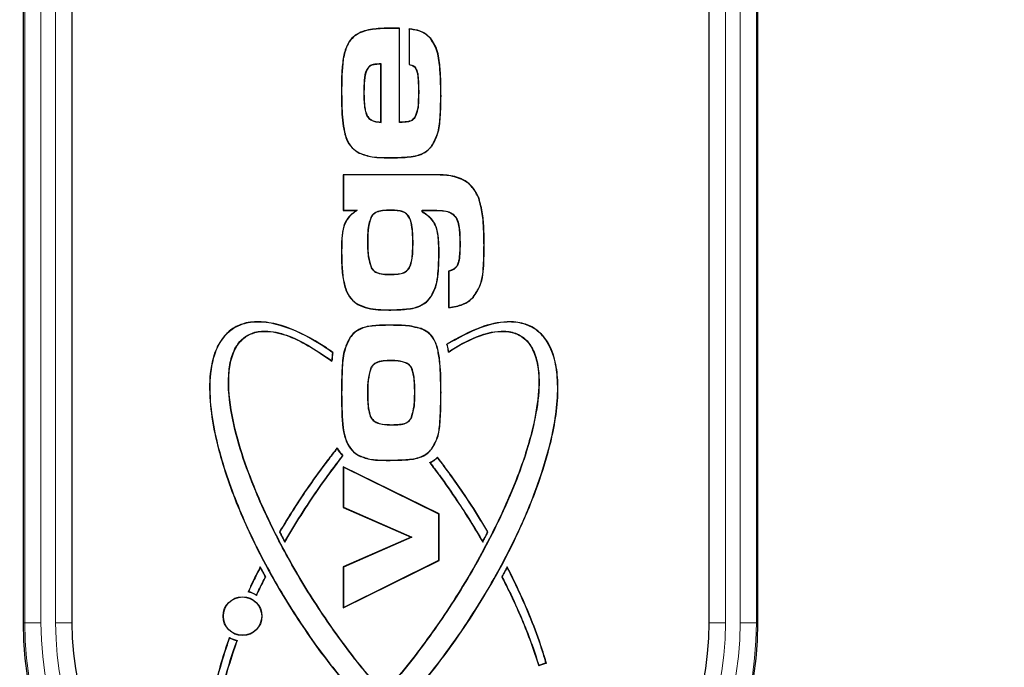
# Model space of a CAD drawing. Units: millimetres. Extents: x 8 to 206, y 14 to 267.
# Drawn here: x 123 to 127, y 47 to 50 of the extents above; entities that cross this region are included whole.
import ezdxf

# ---------------------------------------------------------------- set-up
doc = ezdxf.new("R2010")
doc.units = ezdxf.units.MM
doc.layers.add('MAATENTEKST', color=7, linetype='Continuous')
doc.styles.add('SLDTEXTSTYLE0', font='TXT', dxfattribs={"width": 0.75})
doc.dimstyles.new('SLDDIMSTYLE1', dxfattribs={"dimtxt": 3.5, "dimasz": 2.5, "dimexe": 0, "dimexo": 0.0625, "dimgap": 0.875, "dimtad": 1, "dimdec": 0, "dimlfac": 8, "dimrnd": 1e-09, "dimzin": 12, "dimdsep": 46, "dimtxsty": 'SLDTEXTSTYLE0', "dimsah": 1, "dimcen": 0.09, "dimadec": 0, "dimazin": 3, "dimtfac": 1, "dimtofl": 0, "dimtmove": 0, "dimatfit": 3, "dimfxl": 0, "dimfrac": 2, "dimtolj": 1, "dimtzin": 12, "dimarcsym": 0})

# ---------------------------------------------------------------- blocks, each defined once
blk = doc.blocks.new('_D_1')
at = {"layer": 'MAATENTEKST', "color": 7}
for p, q in [((20.9902, 100.8499), (20.9902, 24.6478)), ((176.1777, 100.3499), (176.1777, 24.6478)), ((99.2305, 31.915), (98.1641, 31.915)), ((98.1641, 31.915), (98.1641, 26.3588)), ((108.2819, 31.915), (109.3483, 31.915)), ((109.3483, 31.915), (109.3483, 26.3588)), ((98.1641, 26.3588), (99.2305, 26.3588)), ((109.3483, 26.3588), (108.2819, 26.3588)), ((20.9902, 25.6478), (176.1777, 25.6478))]:
    blk.add_line(p, q, dxfattribs=at)
for points in [[(20.9902, 25.6478), (23.4902, 25.3378), (23.4902, 25.9578)], [(176.1777, 25.6478), (173.6777, 25.9578), (173.6777, 25.3378)]]:
    blk.add_solid(points, dxfattribs=at)
at = {"layer": 'MAATENTEKST', "color": 7, "char_height": 3.5, "attachment_point": 1, "style": 'SLDTEXTSTYLE0'}
for s, insert in [('1242', (86.7532, 30.8705)), ('48.9', (99.2305, 30.8705))]:
    blk.add_mtext(s, dxfattribs=dict(at, insert=insert))
blk = doc.blocks.new('_D_2')
at = {"layer": 'MAATENTEKST', "color": 7}
for p, q in [((20.9902, 100.8499), (20.9902, 32.0116)), ((137.9902, 100.8499), (137.9902, 32.0116)), ((78.8437, 39.2788), (77.7773, 39.2788)), ((77.7773, 39.2788), (77.7773, 33.7226)), ((87.895, 39.2788), (88.9615, 39.2788)), ((88.9615, 39.2788), (88.9615, 33.7226)), ((77.7773, 33.7226), (78.8437, 33.7226)), ((88.9615, 33.7226), (87.895, 33.7226)), ((20.9902, 33.0116), (137.9902, 33.0116))]:
    blk.add_line(p, q, dxfattribs=at)
for points in [[(20.9902, 33.0116), (23.4902, 32.7016), (23.4902, 33.3216)], [(137.9902, 33.0116), (135.4902, 33.3216), (135.4902, 32.7016)]]:
    blk.add_solid(points, dxfattribs=at)
at = {"layer": 'MAATENTEKST', "color": 7, "char_height": 3.5, "attachment_point": 1, "style": 'SLDTEXTSTYLE0'}
for s, insert in [('936', (68.9525, 38.2343)), ('36.9', (78.8437, 38.2343))]:
    blk.add_mtext(s, dxfattribs=dict(at, insert=insert))

msp = doc.modelspace()

# ---------------------------------------------------------------- linework, layer by layer
at = {"color": 7, "linetype": 'Continuous', "lineweight": 30}
for p, q in [((123.1414, 49.8408), (123.1414, 47.247)), ((123.3289, 49.8408), (123.3289, 47.247)), ((125.7765, 47.247), (125.7765, 49.8408)), ((125.964, 47.247), (125.964, 49.8408)), ((124.5868, 49.5301), (124.5877, 49.531)), ((124.5868, 49.1695), (124.5868, 49.5301)), ((124.5877, 49.1704), (124.5877, 49.531)), ((124.6238, 49.5286), (124.6238, 49.3912)), ((124.6247, 49.5276), (124.6247, 49.392)), ((124.7062, 49.4915), (124.7069, 49.4921)), ((124.3712, 49.4143), (124.3704, 49.4145)), ((124.5164, 49.3941), (124.5155, 49.3932)), ((124.5155, 49.1704), (124.5155, 49.3932)), ((124.5164, 49.1695), (124.5164, 49.3941)), ((124.4689, 49.3827), (124.4695, 49.3821)), ((124.6462, 49.3824), (124.6456, 49.3818)), ((124.4497, 49.2866), (124.4505, 49.2866)), ((124.5164, 49.1695), (124.5155, 49.1704)), ((124.5868, 49.1695), (124.5877, 49.1704)), ((124.6461, 49.1878), (124.6453, 49.1883)), ((124.3761, 49.1316), (124.3752, 49.1314)), ((124.4323, 49.0524), (124.4319, 49.0516)), ((124.7116, 49.0802), (124.7123, 49.0797)), ((124.372, 48.9675), (124.3711, 48.9684)), ((124.7083, 48.9684), (124.3711, 48.9684)), ((124.3711, 48.9684), (124.3711, 48.8312)), ((124.7083, 48.9675), (124.372, 48.9675)), ((124.372, 48.9675), (124.372, 48.8321)), ((124.8131, 48.9557), (124.8134, 48.9565)), ((124.8916, 48.878), (124.8925, 48.8783)), ((124.372, 48.8321), (124.3711, 48.8312)), ((124.3711, 48.8312), (124.4217, 48.8312)), ((124.372, 48.8321), (124.4245, 48.8321)), ((124.4245, 48.8321), (124.4217, 48.8312)), ((124.5516, 48.8321), (124.5516, 48.8312)), ((124.6735, 48.8254), (124.6735, 48.8321)), ((124.6735, 48.8321), (124.6743, 48.8312)), ((124.6735, 48.8321), (124.7083, 48.8321)), ((124.6735, 48.8254), (124.6743, 48.8259)), ((124.6743, 48.8259), (124.6743, 48.8312)), ((124.6743, 48.8312), (124.7083, 48.8312)), ((124.4769, 48.8041), (124.4777, 48.8037)), ((124.6215, 48.8103), (124.6207, 48.8098)), ((124.7932, 48.8163), (124.7926, 48.8157)), ((124.4786, 48.6106), (124.4793, 48.6111)), ((124.6303, 48.6223), (124.6294, 48.6226)), ((124.7797, 48.5994), (124.7754, 48.5983)), ((124.7763, 48.5976), (124.7754, 48.5983)), ((124.7754, 48.5983), (124.7754, 48.4578)), ((124.7799, 48.5986), (124.7763, 48.5976)), ((124.7763, 48.5976), (124.7763, 48.4588)), ((124.7799, 48.5986), (124.7797, 48.5994)), ((124.5516, 48.5849), (124.5516, 48.5858)), ((124.7072, 48.4995), (124.7079, 48.4989)), ((124.8703, 48.4987), (124.8709, 48.4982)), ((124.4266, 48.471), (124.4262, 48.4703)), ((124.6696, 48.3768), (124.6699, 48.3776)), ((124.398, 48.3434), (124.3973, 48.3439)), ((124.734, 48.2974), (124.7349, 48.2976)), ((124.7752, 48.2945), (124.7743, 48.2944)), ((124.3262, 48.2542), (124.3269, 48.2526)), ((124.4756, 48.2226), (124.4764, 48.2223)), ((124.5543, 48.2546), (124.5543, 48.2537)), ((124.4749, 48.0399), (124.4757, 48.0402)), ((124.6341, 48.0371), (124.6333, 48.0375)), ((124.4323, 47.8894), (124.4319, 47.8886)), ((124.7094, 47.9141), (124.7101, 47.9136)), ((124.372, 47.8454), (124.3711, 47.8468)), ((124.7393, 47.6652), (124.3711, 47.8468)), ((124.3711, 47.8468), (124.3711, 47.6902)), ((124.7384, 47.6646), (124.372, 47.8454)), ((124.372, 47.8454), (124.372, 47.6908)), ((124.372, 47.6908), (124.3711, 47.6902)), ((124.3711, 47.6902), (124.6325, 47.5764)), ((124.372, 47.6908), (124.6347, 47.5764)), ((124.7384, 47.6646), (124.7393, 47.6652)), ((124.7384, 47.4875), (124.7384, 47.6646)), ((124.7393, 47.487), (124.7393, 47.6652)), ((124.1273, 47.5964), (124.1263, 47.5964)), ((124.6325, 47.5764), (124.3711, 47.4618)), ((124.6347, 47.5764), (124.372, 47.4613)), ((124.6347, 47.5764), (124.6325, 47.5764)), ((124.9258, 47.5964), (124.9268, 47.5964)), ((124.3711, 47.305), (124.7393, 47.487)), ((124.372, 47.4613), (124.3711, 47.4618)), ((124.3711, 47.4618), (124.3711, 47.305)), ((124.372, 47.3065), (124.7384, 47.4875)), ((124.7384, 47.4875), (124.7393, 47.487)), ((124.0722, 47.4239), (124.0732, 47.424)), ((124.372, 47.4613), (124.372, 47.3065)), ((124.9809, 47.4239), (124.9799, 47.424)), ((124.372, 47.3065), (124.3711, 47.305))]:
    msp.add_line(p, q, dxfattribs=at)
at = {"color": 8, "linetype": 'Continuous', "lineweight": 0}
for p, q in [((123.1476, 47.247), (123.1476, 49.8408)), ((123.21, 49.8408), (123.21, 47.247)), ((123.2664, 47.247), (123.2664, 49.8408)), ((125.839, 49.8408), (125.839, 47.247)), ((125.8954, 47.247), (125.8954, 49.8408)), ((125.9578, 49.8408), (125.9578, 47.247)), ((124.5504, 49.5306), (124.5504, 49.5314)), ((124.3648, 49.2849), (124.3639, 49.2849)), ((124.6608, 49.2812), (124.6599, 49.2812)), ((124.7456, 49.2709), (124.7465, 49.2709)), ((124.5569, 49.0342), (124.5569, 49.0334)), ((124.7083, 48.9675), (124.7083, 48.9684)), ((124.7083, 48.8321), (124.7083, 48.8312)), ((124.4641, 48.7137), (124.465, 48.7137)), ((124.3648, 48.6741), (124.3639, 48.6741)), ((124.6391, 48.7064), (124.6382, 48.7064)), ((124.7384, 48.6732), (124.7393, 48.6732)), ((124.8196, 48.7003), (124.8187, 48.7003)), ((124.9117, 48.6979), (124.9125, 48.6979)), ((124.5466, 48.4495), (124.5466, 48.4486)), ((124.5482, 48.39), (124.5482, 48.3909)), ((124.3648, 48.1313), (124.3639, 48.1312)), ((124.4641, 48.1324), (124.465, 48.1324)), ((124.6463, 48.1319), (124.6455, 48.1319)), ((124.7456, 48.1316), (124.7465, 48.1316)), ((124.5577, 48.0074), (124.5577, 48.0083)), ((124.5434, 47.872), (124.5434, 47.8711)), ((123.1476, 47.247), (123.1414, 47.247)), ((123.1476, 47.247), (123.21, 47.247)), ((123.2664, 47.247), (123.3289, 47.247)), ((125.839, 47.247), (125.7765, 47.247)), ((125.8954, 47.247), (125.9578, 47.247)), ((125.9578, 47.247), (125.964, 47.247))]:
    msp.add_line(p, q, dxfattribs=at)
at = {"color": 7, "linetype": 'Continuous', "lineweight": 30, "flags": 128}
for points in [[(124.6247, 49.5276), (124.6242, 49.5281), (124.6238, 49.5286)], [(124.7763, 48.4588), (124.7758, 48.4583), (124.7754, 48.4578)], [(124.7702, 48.3169), (124.7697, 48.3171), (124.7692, 48.3173)], [(124.33, 48.2857), (124.3305, 48.2859), (124.3309, 48.2861)], [(124.7763, 48.2887), (124.776, 48.288), (124.7757, 48.2873)], [(124.3688, 47.8887), (124.3694, 47.8887), (124.37, 47.8888)], [(124.7333, 47.8821), (124.7333, 47.8827), (124.7334, 47.8834)], [(124.7047, 47.8622), (124.7041, 47.8623), (124.7034, 47.8625)], [(124.1463, 47.5592), (124.1463, 47.5583), (124.1463, 47.5574)], [(124.9068, 47.5592), (124.9068, 47.5583), (124.9068, 47.5574)], [(124.0523, 47.4602), (124.0523, 47.4612), (124.0523, 47.4621)], [(125.0008, 47.4602), (125.0008, 47.4612), (125.0008, 47.4621)]]:
    msp.add_lwpolyline(points, dxfattribs=at)
at = {"color": 7, "linetype": 'Continuous', "lineweight": 30}
for radius in [0.0745, 0.0736]:
    msp.add_circle((123.9841, 47.2728), radius, dxfattribs=at)
for centre, radius, start, end in [((125.0841, 48.8325), 0.724, 129.3912, 129.4806), ((124.635, 48.2749), 0.1407, 7.9551, 17.529), ((124.635, 48.2749), 0.1416, 7.9656, 17.2548), ((123.6279, 48.0637), 1.1694, 11.0242, 11.3777), ((123.6279, 48.0637), 1.1703, 11.0877, 11.3764), ((125.4898, 48.1295), 1.1703, 172.3308, 173.8837), ((125.4898, 48.1295), 1.1694, 172.3048, 173.9586), ((124.4769, 47.9924), 0.1498, 210.1316, 223.8254), ((124.4769, 47.9924), 0.1489, 209.6388, 224.1158), ((124.635, 47.9924), 0.1469, 297.7685, 312.0679), ((124.635, 47.9924), 0.1478, 298.1678, 311.7017), ((123.9841, 47.2728), 0.0957, 55.9285, 77.0944), ((123.9841, 47.2728), 0.0966, 56.5309, 76.4574), ((124.48, 47.247), 1.3386, 180, 270), ((124.48, 47.247), 1.1511, 180, 270), ((124.6254, 47.247), 1.1511, 270, 0), ((124.6254, 47.247), 1.3386, 270, 0), ((123.9841, 47.2728), 0.0957, 238.3292, 258.0078), ((123.9841, 47.2728), 0.0966, 238.9686, 257.4079), ((125.1648, 46.9962), 0.0957, 97.8688, 116.5575), ((125.1648, 46.9962), 0.0966, 98.466, 115.9452)]:
    msp.add_arc(centre, radius, start, end, dxfattribs=at)
at = {"color": 8, "linetype": 'Continuous', "lineweight": 0}
for centre, radius, start, end in [((124.48, 47.247), 1.3324, 180, 270), ((124.48, 47.247), 1.27, 180, 270), ((124.48, 47.247), 1.2136, 180, 270), ((124.6254, 47.247), 1.2136, 270, 0), ((124.6254, 47.247), 1.27, 270, 0), ((124.6254, 47.247), 1.3324, 270, 0)]:
    msp.add_arc(centre, radius, start, end, dxfattribs=at)
at = {"color": 7, "linetype": 'Continuous', "lineweight": 30}
for points, knots in [([(124.5504, 49.5314), (124.5304, 49.5309), (124.4902, 49.5299), (124.4387, 49.5193), (124.4029, 49.4944), (124.3805, 49.4601), (124.3742, 49.4318), (124.3704, 49.4145)], [0, 0, 0, 0, 0.249663, 0.501166, 0.641273, 0.780996, 1, 1, 1, 1]), ([(124.5504, 49.5306), (124.5304, 49.53), (124.4903, 49.529), (124.4387, 49.5184), (124.4032, 49.4934), (124.3813, 49.4594), (124.375, 49.4314), (124.3712, 49.4143)], [0, 0, 0, 0, 0.250937, 0.503755, 0.64338, 0.782577, 1, 1, 1, 1]), ([(124.5877, 49.531), (124.5827, 49.5311), (124.574, 49.5313), (124.5615, 49.5314), (124.5541, 49.5314), (124.5504, 49.5314)], [0, 0, 0, 0, 0.401984, 0.70098, 1, 1, 1, 1]), ([(124.5868, 49.5301), (124.5818, 49.5302), (124.5732, 49.5304), (124.5611, 49.5306), (124.5539, 49.5306), (124.5504, 49.5306)], [0, 0, 0, 0, 0.411643, 0.70581, 1, 1, 1, 1]), ([(124.7069, 49.4921), (124.6995, 49.4991), (124.6823, 49.5156), (124.6517, 49.525), (124.6311, 49.5277), (124.6238, 49.5286)], [0, 0, 0, 0, 0.326645, 0.762121, 1, 1, 1, 1]), ([(124.7062, 49.4915), (124.6989, 49.4986), (124.6816, 49.515), (124.6515, 49.5242), (124.6314, 49.5268), (124.6247, 49.5276)], [0, 0, 0, 0, 0.332658, 0.774627, 1, 1, 1, 1]), ([(124.7456, 49.2709), (124.7455, 49.2909), (124.7453, 49.331), (124.7412, 49.3929), (124.7333, 49.4497), (124.7137, 49.48), (124.7062, 49.4915)], [0, 0, 0, 0, 0.263725, 0.52755, 0.821215, 1, 1, 1, 1]), ([(124.7465, 49.2709), (124.7464, 49.2909), (124.7461, 49.331), (124.7421, 49.393), (124.7342, 49.45), (124.7144, 49.4805), (124.7069, 49.4921)], [0, 0, 0, 0, 0.263035, 0.526169, 0.820217, 1, 1, 1, 1]), ([(124.3704, 49.4145), (124.3682, 49.3945), (124.3649, 49.363), (124.3641, 49.3197), (124.364, 49.2965), (124.3639, 49.2849)], [0, 0, 0, 0, 0.463236, 0.731565, 1, 1, 1, 1]), ([(124.3712, 49.4143), (124.3691, 49.3944), (124.3658, 49.3629), (124.365, 49.3197), (124.3649, 49.2965), (124.3648, 49.2849)], [0, 0, 0, 0, 0.463766, 0.731831, 1, 1, 1, 1]), ([(124.5164, 49.3941), (124.5118, 49.3939), (124.5026, 49.3935), (124.4887, 49.3925), (124.4768, 49.3891), (124.471, 49.3845), (124.4689, 49.3827)], [0, 0, 0, 0, 0.2774895, 0.5551554, 0.8362731, 1, 1, 1, 1]), ([(124.5155, 49.3932), (124.5109, 49.393), (124.5017, 49.3926), (124.4878, 49.3915), (124.4766, 49.3878), (124.4712, 49.3835), (124.4695, 49.3821)], [0, 0, 0, 0, 0.2864261, 0.5730628, 0.8640392, 1, 1, 1, 1]), ([(124.6238, 49.3912), (124.627, 49.3906), (124.6335, 49.3892), (124.641, 49.386), (124.6445, 49.3827), (124.6456, 49.3818)], [0, 0, 0, 0, 0.4098714, 0.8228712, 1, 1, 1, 1]), ([(124.6247, 49.392), (124.6279, 49.3913), (124.6343, 49.3899), (124.6418, 49.3865), (124.6452, 49.3833), (124.6462, 49.3824)], [0, 0, 0, 0, 0.412777, 0.828705, 1, 1, 1, 1]), ([(124.4689, 49.3827), (124.4659, 49.3786), (124.455, 49.3638), (124.451, 49.3294), (124.4501, 49.3015), (124.4497, 49.2866)], [0, 0, 0, 0, 0.151887, 0.5476, 1, 1, 1, 1]), ([(124.4695, 49.3821), (124.4665, 49.378), (124.4556, 49.3629), (124.4518, 49.3287), (124.451, 49.301), (124.4505, 49.2866)], [0, 0, 0, 0, 0.153063, 0.559626, 1, 1, 1, 1]), ([(124.6456, 49.3818), (124.6481, 49.3774), (124.6554, 49.3649), (124.6581, 49.3401), (124.6598, 49.3112), (124.6598, 49.2912), (124.6599, 49.2812)], [0, 0, 0, 0, 0.148105, 0.417786, 0.708497, 1, 1, 1, 1]), ([(124.6462, 49.3824), (124.6488, 49.378), (124.6561, 49.3656), (124.6588, 49.3419), (124.6606, 49.3127), (124.6607, 49.2924), (124.6608, 49.2812)], [0, 0, 0, 0, 0.147055, 0.412558, 0.676016, 1, 1, 1, 1]), ([(124.3639, 49.2849), (124.3641, 49.2649), (124.3645, 49.2292), (124.3672, 49.1778), (124.3725, 49.1469), (124.3752, 49.1314)], [0, 0, 0, 0, 0.389476, 0.693883, 1, 1, 1, 1]), ([(124.3648, 49.2849), (124.365, 49.2649), (124.3654, 49.2293), (124.3681, 49.1779), (124.3734, 49.1471), (124.3761, 49.1316)], [0, 0, 0, 0, 0.389959, 0.694126, 1, 1, 1, 1]), ([(124.4497, 49.2866), (124.45, 49.2665), (124.4503, 49.2392), (124.4565, 49.2072), (124.4633, 49.1903), (124.475, 49.1794), (124.493, 49.1715), (124.5071, 49.1703), (124.5164, 49.1695)], [0, 0, 0, 0, 0.385627, 0.522804, 0.626158, 0.730673, 0.821728, 1, 1, 1, 1]), ([(124.4505, 49.2866), (124.4508, 49.2665), (124.4512, 49.2393), (124.4573, 49.2075), (124.4641, 49.1908), (124.4755, 49.1801), (124.493, 49.1724), (124.5066, 49.1712), (124.5155, 49.1704)], [0, 0, 0, 0, 0.391246, 0.529303, 0.631861, 0.735581, 0.826029, 1, 1, 1, 1]), ([(124.6599, 49.2812), (124.6597, 49.2712), (124.6593, 49.2506), (124.6576, 49.2188), (124.6495, 49.1986), (124.6453, 49.1883)], [0, 0, 0, 0, 0.316855, 0.652055, 1, 1, 1, 1]), ([(124.6608, 49.2812), (124.6606, 49.2712), (124.6602, 49.2505), (124.6585, 49.2185), (124.6503, 49.1982), (124.6461, 49.1878)], [0, 0, 0, 0, 0.315126, 0.651117, 1, 1, 1, 1]), ([(124.7116, 49.0802), (124.7196, 49.0949), (124.7379, 49.1286), (124.7442, 49.195), (124.7451, 49.2436), (124.7456, 49.2709)], [0, 0, 0, 0, 0.253386, 0.581032, 1, 1, 1, 1]), ([(124.7123, 49.0797), (124.7204, 49.0945), (124.7388, 49.1284), (124.7451, 49.1949), (124.746, 49.2436), (124.7465, 49.2709)], [0, 0, 0, 0, 0.254392, 0.5826587, 1, 1, 1, 1]), ([(124.6461, 49.1878), (124.6427, 49.1839), (124.6361, 49.1762), (124.6207, 49.1711), (124.6043, 49.1697), (124.5927, 49.1696), (124.5868, 49.1695)], [0, 0, 0, 0, 0.23484, 0.461934, 0.729261, 1, 1, 1, 1]), ([(124.6453, 49.1883), (124.642, 49.1844), (124.6354, 49.1768), (124.6203, 49.172), (124.6045, 49.1706), (124.5933, 49.1705), (124.5877, 49.1704)], [0, 0, 0, 0, 0.241448, 0.469024, 0.732947, 1, 1, 1, 1]), ([(124.3752, 49.1314), (124.3777, 49.1223), (124.3837, 49.1007), (124.4017, 49.0708), (124.4224, 49.0577), (124.4319, 49.0516)], [0, 0, 0, 0, 0.2790997, 0.6672885, 1, 1, 1, 1]), ([(124.3761, 49.1316), (124.3785, 49.1226), (124.3845, 49.1011), (124.4023, 49.0714), (124.4229, 49.0584), (124.4323, 49.0524)], [0, 0, 0, 0, 0.279298, 0.667513, 1, 1, 1, 1]), ([(124.4319, 49.0516), (124.4483, 49.0456), (124.4766, 49.0352), (124.5193, 49.0338), (124.5444, 49.0335), (124.5569, 49.0334)], [0, 0, 0, 0, 0.408838, 0.703704, 1, 1, 1, 1]), ([(124.4323, 49.0524), (124.4486, 49.0464), (124.4768, 49.0361), (124.5194, 49.0347), (124.5444, 49.0344), (124.5569, 49.0342)], [0, 0, 0, 0, 0.407693, 0.703129, 1, 1, 1, 1]), ([(124.5569, 49.0342), (124.5769, 49.0346), (124.6169, 49.0353), (124.67, 49.0435), (124.6997, 49.0654), (124.7094, 49.0775), (124.7116, 49.0802)], [0, 0, 0, 0, 0.359101, 0.721159, 0.937518, 1, 1, 1, 1]), ([(124.5569, 49.0334), (124.5769, 49.0337), (124.6169, 49.0344), (124.67, 49.0427), (124.7001, 49.0645), (124.71, 49.0769), (124.7123, 49.0797)], [0, 0, 0, 0, 0.35734, 0.717559, 0.934576, 1, 1, 1, 1]), ([(124.8134, 48.9565), (124.8038, 48.9597), (124.7847, 48.9659), (124.7491, 48.9683), (124.7237, 48.9683), (124.7083, 48.9684)], [0, 0, 0, 0, 0.282374, 0.565774, 1, 1, 1, 1]), ([(124.8131, 48.9557), (124.8036, 48.9588), (124.7844, 48.9651), (124.7489, 48.9674), (124.7236, 48.9675), (124.7083, 48.9675)], [0, 0, 0, 0, 0.283165, 0.5673633, 1, 1, 1, 1]), ([(124.8916, 48.878), (124.8844, 48.8926), (124.8698, 48.922), (124.8384, 48.9461), (124.8181, 48.9538), (124.8131, 48.9557)], [0, 0, 0, 0, 0.42783, 0.8577785, 1, 1, 1, 1]), ([(124.8925, 48.8783), (124.8851, 48.893), (124.8705, 48.9227), (124.8388, 48.9469), (124.8184, 48.9546), (124.8134, 48.9565)], [0, 0, 0, 0, 0.428413, 0.858953, 1, 1, 1, 1]), ([(124.9117, 48.6979), (124.9114, 48.7179), (124.9108, 48.7581), (124.9067, 48.8187), (124.8967, 48.8581), (124.8916, 48.878)], [0, 0, 0, 0, 0.33033, 0.66286, 1, 1, 1, 1]), ([(124.9125, 48.6979), (124.9123, 48.7179), (124.9117, 48.7581), (124.9076, 48.8189), (124.8975, 48.8584), (124.8925, 48.8783)], [0, 0, 0, 0, 0.329787, 0.662582, 1, 1, 1, 1]), ([(124.4217, 48.8312), (124.4099, 48.8224), (124.3886, 48.8065), (124.3699, 48.7672), (124.3648, 48.7231), (124.3642, 48.6906), (124.3639, 48.6741)], [0, 0, 0, 0, 0.247615, 0.445679, 0.719354, 1, 1, 1, 1]), ([(124.4245, 48.8321), (124.4125, 48.8234), (124.3911, 48.8079), (124.3666, 48.76), (124.3653, 48.7143), (124.3649, 48.6811), (124.3648, 48.6741)], [0, 0, 0, 0, 0.246524, 0.439114, 0.881904, 1, 1, 1, 1]), ([(124.5516, 48.8321), (124.5416, 48.8319), (124.5237, 48.8315), (124.5013, 48.8273), (124.4865, 48.8184), (124.4801, 48.8101), (124.4775, 48.8051), (124.4769, 48.8041)], [0, 0, 0, 0, 0.356083, 0.637166, 0.798304, 0.959723, 1, 1, 1, 1]), ([(124.5516, 48.8312), (124.5416, 48.831), (124.5239, 48.8307), (124.5019, 48.8265), (124.4873, 48.818), (124.481, 48.8098), (124.4783, 48.8048), (124.4777, 48.8037)], [0, 0, 0, 0, 0.360215, 0.636168, 0.795454, 0.955046, 1, 1, 1, 1]), ([(124.6215, 48.8103), (124.6181, 48.8142), (124.611, 48.8224), (124.5937, 48.8293), (124.5735, 48.8318), (124.559, 48.832), (124.5516, 48.8321)], [0, 0, 0, 0, 0.198874, 0.425892, 0.710101, 1, 1, 1, 1]), ([(124.6207, 48.8098), (124.6174, 48.8137), (124.6103, 48.8218), (124.5932, 48.8285), (124.5733, 48.8309), (124.5589, 48.8311), (124.5516, 48.8312)], [0, 0, 0, 0, 0.20117, 0.425903, 0.710194, 1, 1, 1, 1]), ([(124.7384, 48.6732), (124.7379, 48.6932), (124.7371, 48.7269), (124.7286, 48.7711), (124.707, 48.8043), (124.6857, 48.8177), (124.6735, 48.8254)], [0, 0, 0, 0, 0.341815, 0.575816, 0.756034, 1, 1, 1, 1]), ([(124.7393, 48.6732), (124.7388, 48.6932), (124.738, 48.7271), (124.7294, 48.7715), (124.7077, 48.8048), (124.6864, 48.8183), (124.6743, 48.8259)], [0, 0, 0, 0, 0.341022, 0.576981, 0.7586, 1, 1, 1, 1]), ([(124.7083, 48.8321), (124.7183, 48.832), (124.7375, 48.8318), (124.7645, 48.8306), (124.7831, 48.8238), (124.7912, 48.8178), (124.7932, 48.8163)], [0, 0, 0, 0, 0.3411086, 0.6567239, 0.9165245, 1, 1, 1, 1]), ([(124.7083, 48.8312), (124.7183, 48.8311), (124.7374, 48.831), (124.7642, 48.8298), (124.7827, 48.8231), (124.7907, 48.8171), (124.7926, 48.8157)], [0, 0, 0, 0, 0.343443, 0.657996, 0.915915, 1, 1, 1, 1]), ([(124.4769, 48.8041), (124.4728, 48.7911), (124.4662, 48.7699), (124.4646, 48.7392), (124.4643, 48.7222), (124.4641, 48.7137)], [0, 0, 0, 0, 0.444502, 0.721735, 1, 1, 1, 1]), ([(124.4777, 48.8037), (124.4737, 48.7907), (124.467, 48.7697), (124.4655, 48.7391), (124.4651, 48.7222), (124.465, 48.7137)], [0, 0, 0, 0, 0.443772, 0.72137, 1, 1, 1, 1]), ([(124.6382, 48.7064), (124.6381, 48.7164), (124.6379, 48.7364), (124.6349, 48.7685), (124.6303, 48.7941), (124.6223, 48.8072), (124.6207, 48.8098)], [0, 0, 0, 0, 0.283249, 0.566622, 0.915066, 1, 1, 1, 1]), ([(124.6391, 48.7064), (124.639, 48.7164), (124.6388, 48.7364), (124.6358, 48.7686), (124.6311, 48.7944), (124.6231, 48.8077), (124.6215, 48.8103)], [0, 0, 0, 0, 0.2818374, 0.5637967, 0.914043, 1, 1, 1, 1]), ([(124.7926, 48.8157), (124.7975, 48.8104), (124.8085, 48.7984), (124.8158, 48.7702), (124.8183, 48.737), (124.8186, 48.7126), (124.8187, 48.7003)], [0, 0, 0, 0, 0.174445, 0.397051, 0.697161, 1, 1, 1, 1]), ([(124.7932, 48.8163), (124.7982, 48.8109), (124.8094, 48.7986), (124.8167, 48.7701), (124.8192, 48.7368), (124.8194, 48.7125), (124.8196, 48.7003)], [0, 0, 0, 0, 0.178576, 0.403676, 0.700541, 1, 1, 1, 1]), ([(124.4641, 48.7137), (124.4643, 48.7037), (124.4646, 48.6837), (124.4663, 48.6487), (124.474, 48.6249), (124.4786, 48.6106)], [0, 0, 0, 0, 0.2868, 0.573746, 1, 1, 1, 1]), ([(124.465, 48.7137), (124.4651, 48.7037), (124.4655, 48.6837), (124.4671, 48.6488), (124.4748, 48.6252), (124.4793, 48.6111)], [0, 0, 0, 0, 0.288062, 0.576273, 1, 1, 1, 1]), ([(124.3639, 48.6741), (124.3642, 48.6541), (124.3648, 48.614), (124.3704, 48.558), (124.3852, 48.5108), (124.4069, 48.4833), (124.4218, 48.4733), (124.4262, 48.4703)], [0, 0, 0, 0, 0.270153, 0.540759, 0.758397, 0.928595, 1, 1, 1, 1]), ([(124.3648, 48.6741), (124.3651, 48.6541), (124.3657, 48.614), (124.3713, 48.5581), (124.386, 48.5112), (124.4075, 48.4839), (124.4223, 48.474), (124.4266, 48.471)], [0, 0, 0, 0, 0.271239, 0.542937, 0.759313, 0.928799, 1, 1, 1, 1]), ([(124.6294, 48.6226), (124.6316, 48.6312), (124.6361, 48.6491), (124.6379, 48.6774), (124.6381, 48.6967), (124.6382, 48.7064)], [0, 0, 0, 0, 0.313789, 0.656047, 1, 1, 1, 1]), ([(124.6303, 48.6223), (124.6324, 48.6309), (124.637, 48.6489), (124.6387, 48.6773), (124.639, 48.6967), (124.6391, 48.7064)], [0, 0, 0, 0, 0.314136, 0.656216, 1, 1, 1, 1]), ([(124.7072, 48.4995), (124.7148, 48.5137), (124.7296, 48.5416), (124.7371, 48.6015), (124.7379, 48.6449), (124.7384, 48.6732)], [0, 0, 0, 0, 0.2688717, 0.5242672, 1, 1, 1, 1]), ([(124.7079, 48.4989), (124.7156, 48.5133), (124.7304, 48.5413), (124.738, 48.6014), (124.7388, 48.6449), (124.7393, 48.6732)], [0, 0, 0, 0, 0.269767, 0.525612, 1, 1, 1, 1]), ([(124.8187, 48.7003), (124.8186, 48.6903), (124.8183, 48.6702), (124.8161, 48.6444), (124.8115, 48.6243), (124.8032, 48.6116), (124.7923, 48.6035), (124.7839, 48.6008), (124.7797, 48.5994)], [0, 0, 0, 0, 0.255094, 0.510373, 0.6611569, 0.7747626, 0.8884178, 1, 1, 1, 1]), ([(124.8196, 48.7003), (124.8195, 48.6903), (124.8192, 48.6702), (124.817, 48.6442), (124.8123, 48.6239), (124.8038, 48.6109), (124.7927, 48.6027), (124.7841, 48.6), (124.7799, 48.5986)], [0, 0, 0, 0, 0.252684, 0.505548, 0.658903, 0.773875, 0.888892, 1, 1, 1, 1]), ([(124.8703, 48.4987), (124.8796, 48.5124), (124.9061, 48.5516), (124.9103, 48.6234), (124.9113, 48.6757), (124.9117, 48.6979)], [0, 0, 0, 0, 0.236728, 0.676904, 1, 1, 1, 1]), ([(124.8709, 48.4982), (124.8803, 48.512), (124.907, 48.5514), (124.9112, 48.6234), (124.9121, 48.6759), (124.9125, 48.6979)], [0, 0, 0, 0, 0.237924, 0.6795266, 1, 1, 1, 1]), ([(124.4786, 48.6106), (124.4816, 48.6065), (124.4879, 48.5979), (124.5062, 48.5885), (124.5282, 48.5854), (124.5446, 48.5851), (124.5516, 48.5849)], [0, 0, 0, 0, 0.186844, 0.390914, 0.739684, 1, 1, 1, 1]), ([(124.4793, 48.6111), (124.4824, 48.607), (124.4886, 48.5985), (124.5088, 48.5883), (124.5307, 48.5861), (124.5469, 48.5859), (124.5516, 48.5858)], [0, 0, 0, 0, 0.189155, 0.391033, 0.822603, 1, 1, 1, 1]), ([(124.5516, 48.5858), (124.5616, 48.586), (124.5792, 48.5864), (124.6015, 48.5907), (124.6163, 48.6), (124.6247, 48.6109), (124.628, 48.619), (124.6294, 48.6226)], [0, 0, 0, 0, 0.322484, 0.56547, 0.720755, 0.875505, 1, 1, 1, 1]), ([(124.5516, 48.5849), (124.5616, 48.5851), (124.5794, 48.5855), (124.602, 48.5899), (124.6172, 48.5995), (124.6256, 48.6106), (124.6288, 48.6187), (124.6303, 48.6223)], [0, 0, 0, 0, 0.318821, 0.56578, 0.722579, 0.878794, 1, 1, 1, 1]), ([(124.5466, 48.4495), (124.5666, 48.4499), (124.6067, 48.4507), (124.6601, 48.4586), (124.6927, 48.4809), (124.7039, 48.4952), (124.7072, 48.4995)], [0, 0, 0, 0, 0.343668, 0.689511, 0.906976, 1, 1, 1, 1]), ([(124.5466, 48.4486), (124.5666, 48.449), (124.6067, 48.4498), (124.6602, 48.4577), (124.6931, 48.48), (124.7045, 48.4945), (124.7079, 48.4989)], [0, 0, 0, 0, 0.342028, 0.686174, 0.90425, 1, 1, 1, 1]), ([(124.7754, 48.4578), (124.7853, 48.459), (124.812, 48.4625), (124.8463, 48.4752), (124.8649, 48.4925), (124.8709, 48.4982)], [0, 0, 0, 0, 0.284093, 0.765311, 1, 1, 1, 1]), ([(124.7763, 48.4588), (124.7862, 48.4601), (124.8125, 48.4635), (124.8462, 48.4762), (124.8643, 48.4932), (124.8703, 48.4987)], [0, 0, 0, 0, 0.288498, 0.765869, 1, 1, 1, 1]), ([(124.4262, 48.4703), (124.439, 48.4647), (124.4644, 48.4537), (124.5058, 48.4495), (124.533, 48.4489), (124.5466, 48.4486)], [0, 0, 0, 0, 0.3386026, 0.6671026, 1, 1, 1, 1]), ([(124.4266, 48.471), (124.4394, 48.4655), (124.4647, 48.4545), (124.5059, 48.4504), (124.533, 48.4498), (124.5466, 48.4495)], [0, 0, 0, 0, 0.338379, 0.667, 1, 1, 1, 1]), ([(123.9338, 47.1913), (123.9273, 47.1724), (123.8946, 47.0775), (123.8597, 46.9336), (123.8545, 46.7765), (123.8757, 46.6817), (123.9095, 46.623), (123.9522, 46.5868), (124.0076, 46.5667), (124.0901, 46.5663), (124.2361, 46.6146), (124.4294, 46.7503), (124.6027, 46.925), (124.7356, 47.0879), (124.8277, 47.2155), (124.9127, 47.348), (124.9902, 47.4851), (125.0628, 47.6334), (125.1274, 47.7939), (125.1809, 47.9773), (125.2023, 48.1361), (125.1862, 48.2608), (125.1584, 48.3292), (125.1144, 48.3756), (125.062, 48.4008), (124.9873, 48.4072), (124.8838, 48.3824), (124.8114, 48.3413), (124.7692, 48.3173)], [0, 0, 0, 0, 0.017633, 0.088433, 0.129492, 0.154973, 0.173004, 0.188148, 0.203291, 0.224018, 0.259555, 0.336823, 0.429543, 0.475743, 0.52194, 0.568135, 0.614331, 0.66053, 0.713529, 0.766567, 0.828777, 0.852683, 0.876795, 0.892346, 0.907942, 0.926922, 0.957299, 1, 1, 1, 1]), ([(123.9343, 47.19), (123.9278, 47.1711), (123.8951, 47.0762), (123.8605, 46.9328), (123.8555, 46.7762), (123.8766, 46.682), (123.9102, 46.6234), (123.9527, 46.5876), (124.0079, 46.5675), (124.0901, 46.5672), (124.2359, 46.6155), (124.429, 46.7512), (124.6022, 46.9258), (124.735, 47.0886), (124.8271, 47.2162), (124.9121, 47.3486), (124.9895, 47.4856), (125.062, 47.6338), (125.1266, 47.7942), (125.18, 47.9773), (125.2014, 48.1358), (125.1854, 48.2602), (125.1579, 48.3284), (125.1142, 48.3747), (125.0621, 48.3998), (124.9879, 48.4064), (124.8847, 48.3819), (124.8125, 48.3409), (124.7702, 48.3169)], [0, 0, 0, 0, 0.017668, 0.088608, 0.129243, 0.154853, 0.172782, 0.187868, 0.202954, 0.223646, 0.259186, 0.336555, 0.429421, 0.475694, 0.521963, 0.568231, 0.614499, 0.660772, 0.713799, 0.766864, 0.829086, 0.85296, 0.87704, 0.892539, 0.908082, 0.926973, 0.957204, 1, 1, 1, 1]), ([(124.3309, 48.2861), (124.3144, 48.2973), (124.2528, 48.339), (124.1616, 48.3852), (124.0603, 48.4064), (123.9939, 48.4014), (123.9418, 48.3776), (123.9003, 48.3362), (123.8658, 48.2632), (123.8537, 48.1587), (123.8639, 48.0371), (123.8986, 47.8749), (123.954, 47.7184), (124.0219, 47.5676), (124.0973, 47.4206), (124.1828, 47.279), (124.3056, 47.101), (124.3923, 46.9993), (124.4521, 46.9291)], [0, 0, 0, 0, 0.029301, 0.108917, 0.147555, 0.179399, 0.204585, 0.229781, 0.263608, 0.320673, 0.381317, 0.441805, 0.562936, 0.623349, 0.683758, 0.804661, 0.865067, 1, 1, 1, 1]), ([(124.33, 48.2857), (124.3134, 48.2969), (124.252, 48.3385), (124.161, 48.3845), (124.0602, 48.4055), (123.9941, 48.4005), (123.9422, 48.3768), (123.9009, 48.3356), (123.8666, 48.2628), (123.8545, 48.1587), (123.8648, 48.0372), (123.8994, 47.8752), (123.9547, 47.7189), (124.0225, 47.5684), (124.0978, 47.4215), (124.1832, 47.2802), (124.3058, 47.1023), (124.3923, 47.0006), (124.4522, 46.9304)], [0, 0, 0, 0, 0.029358, 0.108888, 0.147374, 0.179137, 0.204233, 0.229339, 0.263093, 0.320133, 0.380813, 0.441336, 0.562536, 0.622985, 0.683429, 0.804401, 0.864842, 1, 1, 1, 1]), ([(124.5482, 48.3909), (124.5282, 48.3906), (124.4915, 48.39), (124.4427, 48.3822), (124.4124, 48.3629), (124.4012, 48.3488), (124.3973, 48.3439)], [0, 0, 0, 0, 0.365204, 0.6712, 0.886306, 1, 1, 1, 1]), ([(124.5482, 48.39), (124.5282, 48.3897), (124.4917, 48.3891), (124.4433, 48.3814), (124.4131, 48.3624), (124.4019, 48.3483), (124.398, 48.3434)], [0, 0, 0, 0, 0.3670488, 0.6708663, 0.8851056, 1, 1, 1, 1]), ([(124.6699, 48.3776), (124.6502, 48.3825), (124.6204, 48.3899), (124.5793, 48.3906), (124.5586, 48.3908), (124.5482, 48.3909)], [0, 0, 0, 0, 0.493497, 0.746581, 1, 1, 1, 1]), ([(124.6696, 48.3768), (124.6499, 48.3817), (124.6201, 48.3891), (124.5792, 48.3897), (124.5585, 48.3899), (124.5482, 48.39)], [0, 0, 0, 0, 0.494822, 0.747247, 1, 1, 1, 1]), ([(124.734, 48.2974), (124.7296, 48.3117), (124.7218, 48.3364), (124.6972, 48.3636), (124.6785, 48.3725), (124.6696, 48.3768)], [0, 0, 0, 0, 0.418167, 0.723431, 1, 1, 1, 1]), ([(124.7349, 48.2976), (124.7304, 48.312), (124.7226, 48.3369), (124.6978, 48.3643), (124.6789, 48.3733), (124.6699, 48.3776)], [0, 0, 0, 0, 0.417529, 0.723282, 1, 1, 1, 1]), ([(124.7763, 48.2887), (124.7933, 48.2993), (124.8446, 48.3311), (124.9165, 48.3619), (124.9897, 48.37), (125.0356, 48.3614), (125.0715, 48.3381), (125.1, 48.3014), (125.1234, 48.2329), (125.1252, 48.1287), (125.0963, 47.9603), (125.0234, 47.7514), (124.9274, 47.5537), (124.8182, 47.3635), (124.6968, 47.1807), (124.55, 46.9966), (124.382, 46.8224), (124.2252, 46.694), (124.0746, 46.6305), (123.9958, 46.6323), (123.9547, 46.6481), (123.9219, 46.6776), (123.8948, 46.7296), (123.8766, 46.8489), (123.904, 47.0059), (123.9456, 47.1275), (123.963, 47.1785)], [0, 0, 0, 0, 0.019366, 0.058383, 0.074167, 0.090091, 0.102433, 0.114741, 0.134312, 0.171235, 0.214127, 0.299198, 0.384035, 0.426401, 0.511189, 0.595993, 0.65367, 0.744972, 0.790963, 0.807108, 0.81989, 0.832703, 0.8488, 0.875613, 0.947803, 1, 1, 1, 1]), ([(124.7757, 48.2873), (124.7927, 48.2979), (124.8439, 48.3297), (124.9157, 48.3607), (124.9887, 48.3692), (125.0345, 48.3609), (125.0704, 48.3379), (125.0988, 48.3018), (125.1223, 48.2343), (125.1245, 48.1317), (125.0968, 47.9659), (125.0259, 47.7601), (124.9137, 47.5264), (124.8029, 47.341), (124.6809, 47.1633), (124.5589, 47.0081), (124.4005, 46.8414), (124.2598, 46.724), (124.135, 46.6552), (124.0553, 46.632), (123.9979, 46.633), (123.9571, 46.6477), (123.924, 46.6764), (123.8966, 46.727), (123.8776, 46.8417), (123.9032, 47), (123.9452, 47.1234), (123.9642, 47.1791)], [0, 0, 0, 0, 0.019376, 0.058409, 0.074157, 0.090045, 0.102298, 0.11452, 0.133851, 0.170237, 0.212467, 0.296171, 0.379644, 0.463072, 0.504755, 0.58819, 0.653664, 0.727074, 0.764369, 0.790875, 0.806313, 0.819143, 0.83201, 0.847768, 0.87378, 0.942931, 1, 1, 1, 1]), ([(124.5116, 46.9922), (124.4986, 47.0074), (124.4331, 47.0832), (124.3484, 47.1951), (124.2367, 47.3614), (124.1553, 47.4996), (124.0828, 47.6426), (124.0084, 47.8092), (123.9452, 47.9938), (123.9253, 48.1695), (123.9381, 48.2626), (123.9603, 48.3148), (123.9947, 48.3488), (124.0347, 48.3665), (124.0933, 48.37), (124.1986, 48.3417), (124.274, 48.29), (124.3262, 48.2542)], [0, 0, 0, 0, 0.0317744, 0.1589832, 0.22254, 0.3497297, 0.4132897, 0.4768537, 0.6395702, 0.7210572, 0.7543922, 0.7880564, 0.8088297, 0.829651, 0.8561529, 0.900304, 1, 1, 1, 1]), ([(124.5128, 46.9922), (124.4997, 47.0074), (124.4343, 47.0831), (124.3495, 47.1951), (124.2378, 47.3613), (124.1563, 47.4995), (124.0839, 47.6424), (124.0094, 47.8091), (123.9462, 47.9936), (123.9262, 48.1692), (123.9388, 48.262), (123.9608, 48.3138), (123.9948, 48.3478), (124.0344, 48.3655), (124.0924, 48.3692), (124.1983, 48.3411), (124.274, 48.289), (124.3269, 48.2526)], [0, 0, 0, 0, 0.0317787, 0.1590045, 0.2225698, 0.3497764, 0.4133448, 0.4769173, 0.6396281, 0.7211123, 0.7542339, 0.7876778, 0.8083223, 0.8290163, 0.8552622, 0.8989485, 1, 1, 1, 1]), ([(124.3973, 48.3439), (124.3897, 48.3291), (124.371, 48.2927), (124.3653, 48.2189), (124.3644, 48.1631), (124.3639, 48.1312)], [0, 0, 0, 0, 0.226946, 0.559875, 1, 1, 1, 1]), ([(124.398, 48.3434), (124.3905, 48.3287), (124.3719, 48.2925), (124.3662, 48.2189), (124.3653, 48.1631), (124.3648, 48.1313)], [0, 0, 0, 0, 0.225954, 0.557813, 1, 1, 1, 1]), ([(124.7456, 48.1316), (124.7455, 48.1516), (124.7452, 48.1893), (124.7427, 48.2448), (124.737, 48.2798), (124.734, 48.2974)], [0, 0, 0, 0, 0.360636, 0.679368, 1, 1, 1, 1]), ([(124.7465, 48.1316), (124.7464, 48.1516), (124.746, 48.1893), (124.7436, 48.2449), (124.7378, 48.28), (124.7349, 48.2976)], [0, 0, 0, 0, 0.360205, 0.67915, 1, 1, 1, 1]), ([(124.4756, 48.2226), (124.4717, 48.2084), (124.4658, 48.1866), (124.4645, 48.1561), (124.4642, 48.1403), (124.4641, 48.1324)], [0, 0, 0, 0, 0.480467, 0.739903, 1, 1, 1, 1]), ([(124.4764, 48.2223), (124.4726, 48.2082), (124.4667, 48.1864), (124.4654, 48.156), (124.4651, 48.1403), (124.465, 48.1324)], [0, 0, 0, 0, 0.479656, 0.739498, 1, 1, 1, 1]), ([(124.5543, 48.2546), (124.5443, 48.2544), (124.5243, 48.2541), (124.4984, 48.2489), (124.4822, 48.2357), (124.4776, 48.2267), (124.4756, 48.2226)], [0, 0, 0, 0, 0.331889, 0.667879, 0.849783, 1, 1, 1, 1]), ([(124.5543, 48.2537), (124.5443, 48.2536), (124.5259, 48.2532), (124.5027, 48.2489), (124.487, 48.2394), (124.4801, 48.2299), (124.4772, 48.2239), (124.4764, 48.2223)], [0, 0, 0, 0, 0.335208, 0.616845, 0.776926, 0.937775, 1, 1, 1, 1]), ([(124.6463, 48.1319), (124.6461, 48.152), (124.6457, 48.1798), (124.6392, 48.2126), (124.633, 48.2296), (124.6217, 48.2414), (124.6018, 48.2506), (124.5783, 48.2542), (124.5607, 48.2545), (124.5543, 48.2546)], [0, 0, 0, 0, 0.3268979, 0.4503879, 0.5457271, 0.6164913, 0.7119727, 0.8963702, 1, 1, 1, 1]), ([(124.6455, 48.1319), (124.6452, 48.152), (124.6449, 48.1797), (124.6383, 48.2123), (124.6323, 48.229), (124.6212, 48.2406), (124.6019, 48.2496), (124.5785, 48.2533), (124.5609, 48.2536), (124.5543, 48.2537)], [0, 0, 0, 0, 0.32935, 0.452359, 0.546514, 0.616154, 0.709954, 0.8921, 1, 1, 1, 1]), ([(124.3639, 48.1312), (124.3643, 48.1113), (124.3653, 48.0513), (124.3675, 47.9768), (124.3954, 47.9166), (124.4165, 47.8972), (124.4297, 47.8899), (124.4319, 47.8886)], [0, 0, 0, 0, 0.227677, 0.684931, 0.827609, 0.971464, 1, 1, 1, 1]), ([(124.3648, 48.1313), (124.3651, 48.1113), (124.3662, 48.0513), (124.3683, 47.9769), (124.3963, 47.9169), (124.4172, 47.8979), (124.4302, 47.8906), (124.4323, 47.8894)], [0, 0, 0, 0, 0.228497, 0.687413, 0.829337, 0.972426, 1, 1, 1, 1]), ([(124.4641, 48.1324), (124.4642, 48.1224), (124.4645, 48.1019), (124.4662, 48.0706), (124.472, 48.0502), (124.4749, 48.0399)], [0, 0, 0, 0, 0.320978, 0.657315, 1, 1, 1, 1]), ([(124.465, 48.1324), (124.4651, 48.1224), (124.4654, 48.102), (124.467, 48.0708), (124.4728, 48.0505), (124.4757, 48.0402)], [0, 0, 0, 0, 0.322264, 0.657982, 1, 1, 1, 1]), ([(124.6333, 48.0375), (124.6373, 48.0518), (124.6436, 48.0744), (124.6451, 48.1063), (124.6453, 48.1234), (124.6455, 48.1319)], [0, 0, 0, 0, 0.464289, 0.731753, 1, 1, 1, 1]), ([(124.6341, 48.0371), (124.6381, 48.0515), (124.6445, 48.0742), (124.646, 48.1063), (124.6462, 48.1234), (124.6463, 48.1319)], [0, 0, 0, 0, 0.465151, 0.732183, 1, 1, 1, 1]), ([(124.7094, 47.9141), (124.7181, 47.9286), (124.7369, 47.9598), (124.7425, 48.0161), (124.7454, 48.0736), (124.7456, 48.1122), (124.7456, 48.1316)], [0, 0, 0, 0, 0.224048, 0.482923, 0.741175, 1, 1, 1, 1]), ([(124.7101, 47.9136), (124.7189, 47.9282), (124.7378, 47.9597), (124.7433, 48.0162), (124.7463, 48.0738), (124.7464, 48.1123), (124.7465, 48.1316)], [0, 0, 0, 0, 0.225415, 0.485675, 0.742555, 1, 1, 1, 1]), ([(124.4749, 48.0399), (124.4774, 48.0354), (124.4828, 48.0257), (124.4991, 48.0146), (124.525, 48.0081), (124.5454, 48.0077), (124.5577, 48.0074)], [0, 0, 0, 0, 0.160477, 0.350352, 0.608409, 1, 1, 1, 1]), ([(124.4757, 48.0402), (124.4782, 48.0358), (124.4836, 48.0262), (124.4998, 48.0153), (124.5253, 48.009), (124.5455, 48.0086), (124.5577, 48.0083)], [0, 0, 0, 0, 0.1622559, 0.3495562, 0.6087451, 1, 1, 1, 1]), ([(124.5577, 48.0083), (124.5677, 48.0085), (124.5852, 48.0089), (124.6074, 48.0124), (124.6223, 48.021), (124.6293, 48.03), (124.6324, 48.0358), (124.6333, 48.0375)], [0, 0, 0, 0, 0.3485079, 0.6110893, 0.7716358, 0.9325378, 1, 1, 1, 1]), ([(124.5577, 48.0074), (124.5677, 48.0076), (124.5854, 48.008), (124.6079, 48.0116), (124.6231, 48.0205), (124.6301, 48.0297), (124.6332, 48.0355), (124.6341, 48.0371)], [0, 0, 0, 0, 0.344579, 0.610984, 0.772936, 0.935192, 1, 1, 1, 1]), ([(124.3474, 47.9188), (124.3351, 47.903), (124.298, 47.8558), (124.2423, 47.7786), (124.1808, 47.6868), (124.1445, 47.6266), (124.1263, 47.5964)], [0, 0, 0, 0, 0.15347, 0.460462, 0.730044, 1, 1, 1, 1]), ([(124.3473, 47.9172), (124.335, 47.9015), (124.2979, 47.8542), (124.2424, 47.7772), (124.1813, 47.686), (124.1453, 47.6263), (124.1273, 47.5964)], [0, 0, 0, 0, 0.1542116, 0.4626883, 0.731161, 1, 1, 1, 1]), ([(124.3473, 47.9172), (124.3474, 47.9175), (124.3474, 47.918), (124.3474, 47.9185), (124.3474, 47.9188)], [0, 0, 0, 0, 0.5, 1, 1, 1, 1]), ([(124.1463, 47.5574), (124.1565, 47.5747), (124.187, 47.6264), (124.2392, 47.7078), (124.3034, 47.8012), (124.3478, 47.8596), (124.37, 47.8888)], [0, 0, 0, 0, 0.150082, 0.45029, 0.724958, 1, 1, 1, 1]), ([(124.1463, 47.5592), (124.1565, 47.5764), (124.1871, 47.6281), (124.2391, 47.7092), (124.3029, 47.802), (124.3468, 47.8598), (124.3688, 47.8887)], [0, 0, 0, 0, 0.15092, 0.452802, 0.726219, 1, 1, 1, 1]), ([(124.4319, 47.8886), (124.4475, 47.8828), (124.4731, 47.8731), (124.5113, 47.8716), (124.5326, 47.8713), (124.5434, 47.8711)], [0, 0, 0, 0, 0.434601, 0.716581, 1, 1, 1, 1]), ([(124.4323, 47.8894), (124.4478, 47.8836), (124.4733, 47.8739), (124.5113, 47.8724), (124.5327, 47.8722), (124.5434, 47.872)], [0, 0, 0, 0, 0.433158, 0.715857, 1, 1, 1, 1]), ([(124.5434, 47.872), (124.5634, 47.8723), (124.6034, 47.873), (124.6559, 47.8771), (124.6919, 47.895), (124.7048, 47.909), (124.7094, 47.9141)], [0, 0, 0, 0, 0.339307, 0.679491, 0.883786, 1, 1, 1, 1]), ([(124.5434, 47.8711), (124.5634, 47.8715), (124.6034, 47.8721), (124.6561, 47.8763), (124.6924, 47.8943), (124.7054, 47.9084), (124.7101, 47.9136)], [0, 0, 0, 0, 0.337826, 0.677347, 0.882565, 1, 1, 1, 1]), ([(124.9258, 47.5964), (124.9156, 47.6136), (124.8848, 47.6651), (124.8224, 47.7617), (124.7659, 47.838), (124.7333, 47.8821)], [0, 0, 0, 0, 0.174164, 0.52255, 1, 1, 1, 1]), ([(124.9268, 47.5964), (124.9166, 47.6136), (124.8858, 47.6651), (124.8232, 47.7622), (124.7664, 47.8389), (124.7334, 47.8834)], [0, 0, 0, 0, 0.173398, 0.52025, 1, 1, 1, 1]), ([(124.7034, 47.8625), (124.7154, 47.8464), (124.7514, 47.7984), (124.8034, 47.7235), (124.8591, 47.6377), (124.8909, 47.5842), (124.9068, 47.5574)], [0, 0, 0, 0, 0.1636616, 0.4910329, 0.7453964, 1, 1, 1, 1]), ([(124.7047, 47.8622), (124.7167, 47.8461), (124.7527, 47.7981), (124.8044, 47.7235), (124.8597, 47.6384), (124.8911, 47.5856), (124.9068, 47.5592)], [0, 0, 0, 0, 0.164784, 0.494401, 0.747085, 1, 1, 1, 1]), ([(124.1263, 47.5964), (124.1286, 47.592), (124.133, 47.5832), (124.1396, 47.5702), (124.1441, 47.5617), (124.1463, 47.5574)], [0, 0, 0, 0, 0.3423996, 0.6711945, 1, 1, 1, 1]), ([(124.1273, 47.5964), (124.1296, 47.5919), (124.1338, 47.5835), (124.1402, 47.5711), (124.1443, 47.5632), (124.1463, 47.5592)], [0, 0, 0, 0, 0.359367, 0.679679, 1, 1, 1, 1]), ([(124.9068, 47.5592), (124.9091, 47.5637), (124.9135, 47.5721), (124.9198, 47.5844), (124.9238, 47.5924), (124.9258, 47.5964)], [0, 0, 0, 0, 0.359364, 0.679678, 1, 1, 1, 1]), ([(124.9068, 47.5574), (124.9091, 47.5619), (124.9137, 47.5706), (124.9203, 47.5836), (124.9247, 47.5921), (124.9268, 47.5964)], [0, 0, 0, 0, 0.342397, 0.671193, 1, 1, 1, 1]), ([(124.0523, 47.4621), (124.0478, 47.4532), (124.0387, 47.4354), (124.0229, 47.4034), (124.0121, 47.3802), (124.0055, 47.3661)], [0, 0, 0, 0, 0.2809858, 0.5619718, 1, 1, 1, 1]), ([(124.0732, 47.424), (124.0708, 47.4283), (124.0661, 47.4369), (124.0591, 47.4496), (124.0546, 47.4579), (124.0523, 47.4621)], [0, 0, 0, 0, 0.345038, 0.672515, 1, 1, 1, 1]), ([(125.0008, 47.4621), (124.9984, 47.4577), (124.9938, 47.4491), (124.9868, 47.4364), (124.9822, 47.4281), (124.9799, 47.424)], [0, 0, 0, 0, 0.345038, 0.672515, 1, 1, 1, 1]), ([(125.1516, 47.091), (125.1459, 47.1102), (125.1286, 47.1677), (125.0948, 47.2586), (125.0501, 47.3632), (125.0173, 47.4291), (125.0008, 47.4621)], [0, 0, 0, 0, 0.1497063, 0.4492237, 0.7242977, 1, 1, 1, 1]), ([(124.0523, 47.4602), (124.0478, 47.4513), (124.0387, 47.4335), (124.0234, 47.4023), (124.0129, 47.38), (124.0067, 47.3667)], [0, 0, 0, 0, 0.2884496, 0.5768994, 1, 1, 1, 1]), ([(124.0374, 47.3533), (124.0417, 47.3624), (124.0495, 47.3787), (124.0612, 47.4022), (124.0686, 47.4167), (124.0722, 47.4239)], [0, 0, 0, 0, 0.381233, 0.690603, 1, 1, 1, 1]), ([(124.0377, 47.3521), (124.0421, 47.3611), (124.05, 47.3777), (124.0618, 47.4016), (124.0694, 47.4165), (124.0732, 47.424)], [0, 0, 0, 0, 0.374331, 0.687151, 1, 1, 1, 1]), ([(124.0722, 47.4239), (124.0698, 47.4283), (124.0652, 47.4365), (124.0586, 47.4486), (124.0544, 47.4564), (124.0523, 47.4602)], [0, 0, 0, 0, 0.362653, 0.681323, 1, 1, 1, 1]), ([(124.9799, 47.424), (124.9889, 47.4061), (125.016, 47.3525), (125.0538, 47.2688), (125.0925, 47.1726), (125.1121, 47.1121), (125.122, 47.0818)], [0, 0, 0, 0, 0.161887, 0.485739, 0.742544, 1, 1, 1, 1]), ([(125.0008, 47.4602), (124.9984, 47.4558), (124.9939, 47.4476), (124.9873, 47.4355), (124.983, 47.4278), (124.9809, 47.4239)], [0, 0, 0, 0, 0.362653, 0.681323, 1, 1, 1, 1]), ([(124.9809, 47.4239), (124.9899, 47.4061), (125.0169, 47.3525), (125.0546, 47.269), (125.0932, 47.1732), (125.1127, 47.1131), (125.1225, 47.0831)], [0, 0, 0, 0, 0.162474, 0.487499, 0.74343, 1, 1, 1, 1]), ([(125.1505, 47.0918), (125.1448, 47.1109), (125.1274, 47.1684), (125.0938, 47.2588), (125.0494, 47.3626), (125.017, 47.4276), (125.0008, 47.4602)], [0, 0, 0, 0, 0.15077, 0.452415, 0.725903, 1, 1, 1, 1]), ([(124.0067, 47.3667), (124.0065, 47.3666), (124.0061, 47.3664), (124.0057, 47.3662), (124.0055, 47.3661)], [0, 0, 0, 0, 0.5, 1, 1, 1, 1]), ([(124.0374, 47.3533), (124.0374, 47.3531), (124.0376, 47.3527), (124.0377, 47.3523), (124.0377, 47.3521)], [0, 0, 0, 0, 0.5, 1, 1, 1, 1]), ([(123.9343, 47.19), (123.9342, 47.1902), (123.9341, 47.1906), (123.9339, 47.1911), (123.9338, 47.1913)], [0, 0, 0, 0, 0.5, 1, 1, 1, 1]), ([(123.963, 47.1785), (123.9632, 47.1786), (123.9636, 47.1788), (123.964, 47.179), (123.9642, 47.1791)], [0, 0, 0, 0, 0.5, 1, 1, 1, 1]), ([(125.1505, 47.0918), (125.1507, 47.0916), (125.1511, 47.0914), (125.1515, 47.0912), (125.1516, 47.091)], [0, 0, 0, 0, 0.5, 1, 1, 1, 1]), ([(125.1225, 47.0831), (125.1224, 47.0829), (125.1222, 47.0825), (125.122, 47.0821), (125.122, 47.0818)], [0, 0, 0, 0, 0.5, 1, 1, 1, 1])]:
    msp.add_open_spline(points, degree=3, knots=knots, dxfattribs=at)

# ---------------------------------------------------------------- dimensions: what is measured, and where the dimension line sits
at = {"layer": 'MAATENTEKST', "color": 7}
dim = msp.add_linear_dim(base=(176.1776858931, 25.6478325472), p1=(20.9901858931, 101.8498526694), p2=(176.1776858931, 101.3498526694), dimstyle='SLDDIMSTYLE1', dxfattribs=at)
dim.commit()
dim.dimension.update_dxf_attribs({"geometry": '_D_1', "text_midpoint": (98.5839358931, 25.6478325472), "dimtype": 160})
dim = msp.add_linear_dim(base=(137.9902, 33.0116), p1=(20.9902, 101.8499), p2=(137.9902, 101.8499), angle=0, dimstyle='SLDDIMSTYLE1', dxfattribs=at)
dim.commit()
dim.dimension.update_dxf_attribs({"geometry": '_D_2', "text_midpoint": (79.4902, 33.0116), "dimtype": 160})

doc.saveas('drawing.dxf')
